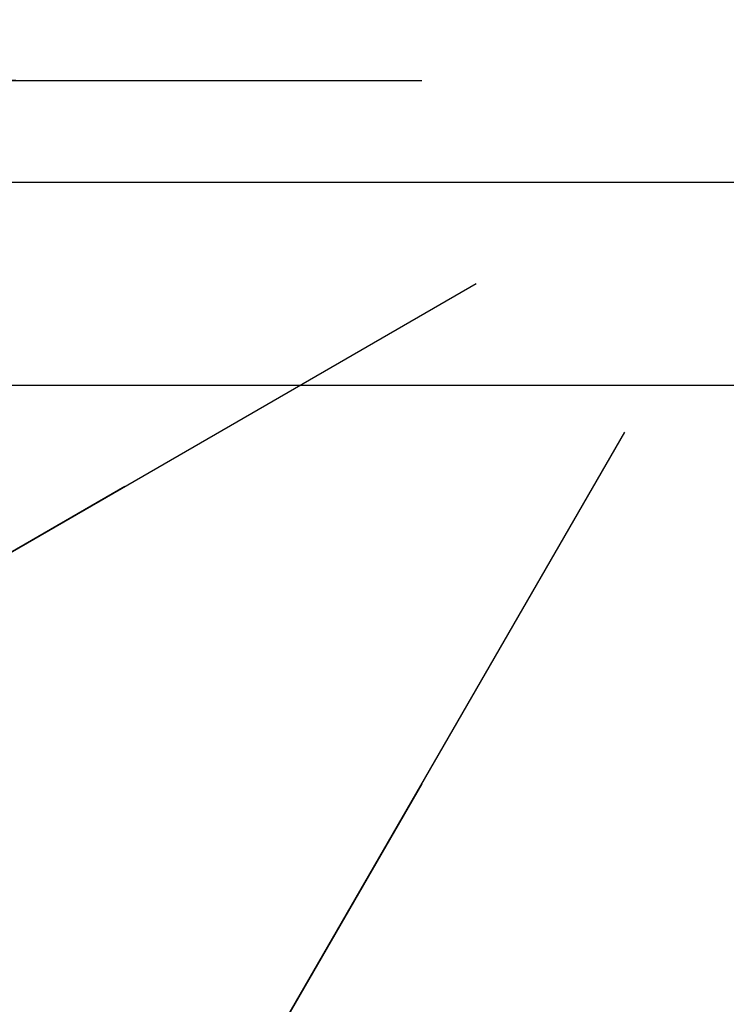
# Model space of a CAD drawing. Units: inches. Extents: x 6 to 846, y 0 to 558.
# Drawn here: x 504 to 514, y 424 to 439 of the extents above; entities that cross this region are included whole.
import ezdxf

# ---------------------------------------------------------------- set-up
doc = ezdxf.new("R2010")
doc.units = ezdxf.units.IN
doc.header["$LTSCALE"] = 6
doc.header["$MEASUREMENT"] = 0
doc.linetypes.add('CENTER', pattern=[2, 1.25, -0.25, 0.25, -0.25])
doc.layers.add('CENTER', color=171, linetype='CENTER')
doc.layers.add('DETAILS', color=1, linetype='Continuous')

# ---------------------------------------------------------------- blocks, each defined once
blk = doc.blocks.new('GEOCP2612U')
for p, q in [((-3.0299, -0.125), (3.0299, -0.125)), ((-2.1069, -0.375), (2.1069, -0.375))]:
    blk.add_line(p, q)
at = {"layer": 'CENTER'}
for p, q in [((4, 6.9282), (-4, -6.9282)), ((-4, -6.9282), (4, 6.9282)), ((6.9282, 4), (-6.9282, -4)), ((-6.9282, 4), (6.9282, -4)), ((-6.9282, -4), (6.9282, 4)), ((6.9282, -4), (-6.9282, 4)), ((8, 0), (-8, 0)), ((-8, 0), (8, 0))]:
    blk.add_line(p, q, dxfattribs=at)

msp = doc.modelspace()

# ---------------------------------------------------------------- block references
at = {"layer": 'DETAILS', "xscale": 12, "yscale": 12, "zscale": 12}
msp.add_blockref('GEOCP2612U', (516, 438), dxfattribs=at)

doc.saveas('drawing.dxf')
